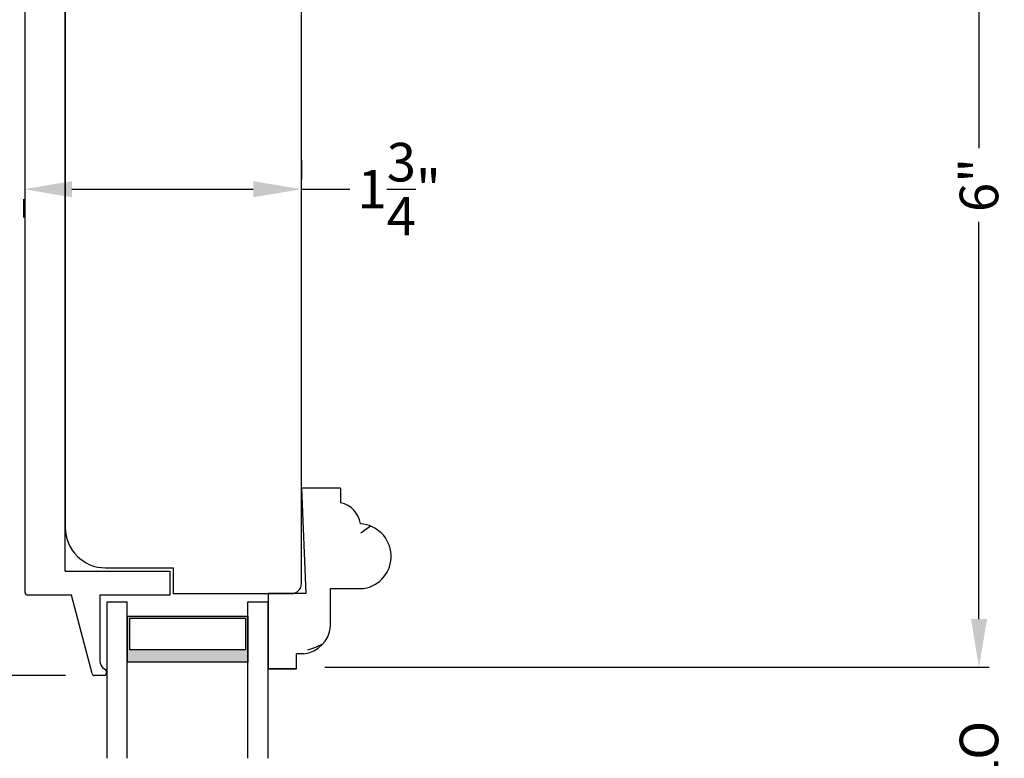
# Model space of a CAD drawing. Extents: x 0 to 68, y 0 to 44.
# Drawn here: x 5.2 to 11.4, y 29 to 33.6 of the extents above; entities that cross this region are included whole.
import ezdxf

# ---------------------------------------------------------------- set-up
doc = ezdxf.new("R2010")
doc.units = 0
doc.header["$LTSCALE"] = 2
doc.header["$MEASUREMENT"] = 0
doc.header["$PDMODE"] = 3
doc.layers.get('0').update_dxf_attribs({"linetype": 'CONTINUOUS'})
doc.layers.get('DEFPOINTS').update_dxf_attribs({"color": 3, "linetype": 'CONTINUOUS'})
doc.layers.add('DIM', color=7, linetype='CONTINUOUS')
doc.styles.get("Standard").update_dxf_attribs({"font": 'arial.ttf'})
doc.dimstyles.get("Standard").update_dxf_attribs({"dimtxt": 0.24, "dimasz": 0.3, "dimexe": 0.0625, "dimexo": 0.18, "dimgap": 0.09, "dimtad": 0, "dimdec": 4, "dimzin": 0, "dimtxsty": 'STANDARD', "dimcen": 0, "dimadec": 5, "dimazin": 3, "dimtfac": 1, "dimtdec": 4, "dimtofl": 0, "dimtmove": 0, "dimatfit": 3, "dimtolj": 1, "dimtzin": 0})

# ---------------------------------------------------------------- blocks, each defined once
blk = doc.blocks.new('*D654')
at = {"layer": 'DEFPOINTS', "color": 0}
for p in [(5.3024, 34.8098), (4.0899, 29.5288), (5.7107, 29.5288)]:
    blk.add_point(p, dxfattribs=at)
at = {"layer": 'DIM', "color": 0}
for p, q in [((5.1224, 34.8098), (4.0274, 34.8098)), ((4.0899, 34.5098), (4.0899, 32.4883)), ((4.0899, 29.8288), (4.0899, 31.8504)), ((5.5307, 29.5288), (4.0274, 29.5288))]:
    blk.add_line(p, q, dxfattribs=at)
for points in [[(4.0399, 34.5098), (4.1399, 34.5098), (4.0899, 34.8098)], [(4.0399, 29.8288), (4.1399, 29.8288), (4.0899, 29.5288)]]:
    blk.add_solid(points, dxfattribs=at)
at = {"layer": 'DIM', "color": 0, "insert": (4.0899, 32.1693), "char_height": 0.24, "attachment_point": 5, "rotation": 90}
blk.add_mtext('\\A1;5{\\H1.000000x;\\S1/4;}"', dxfattribs=at)
blk = doc.blocks.new('*D704')
at = {"layer": 'DEFPOINTS', "color": 0}
for p in [(5.2704, 32.5589), (6.9979, 32.5548), (6.9979, 32.5548)]:
    blk.add_point(p, dxfattribs=at)
at = {"layer": 'DIM', "color": 0}
for p, q in [((6.9979, 32.7348), (6.9979, 32.6173)), ((5.5704, 32.5548), (6.6979, 32.5548)), ((6.9979, 32.5548), (7.2979, 32.5548)), ((5.2704, 32.3789), (5.2704, 32.4923))]:
    blk.add_line(p, q, dxfattribs=at)
for points in [[(5.5704, 32.6048), (5.5704, 32.5048), (5.2704, 32.5548)], [(6.6979, 32.6048), (6.6979, 32.5048), (6.9979, 32.5548)]]:
    blk.add_solid(points, dxfattribs=at)
at = {"layer": 'DIM', "color": 0, "insert": (7.6056, 32.5548), "char_height": 0.24, "attachment_point": 5}
blk.add_mtext('\\A1;1{\\H1.000000x;\\S3/4;}"', dxfattribs=at)
blk = doc.blocks.new('*D705')
at = {"layer": 'DEFPOINTS', "color": 0}
for p in [(6.9629, 29.5803), (11.2115, 29.5803), (6.6633, 28.2685)]:
    blk.add_point(p, dxfattribs=at)
at = {"layer": 'DIM', "color": 0}
for p, q in [((11.2115, 29.8803), (11.2115, 30.1803)), ((7.1429, 29.5803), (11.274, 29.5803)), ((6.8433, 28.2685), (11.274, 28.2685)), ((11.2115, 27.9685), (11.2115, 27.6685))]:
    blk.add_line(p, q, dxfattribs=at)
for points in [[(11.1615, 29.8803), (11.2615, 29.8803), (11.2115, 29.5803)], [(11.1615, 27.9685), (11.2615, 27.9685), (11.2115, 28.2685)]]:
    blk.add_solid(points, dxfattribs=at)
at = {"layer": 'DIM', "color": 0, "insert": (11.2115, 28.9244), "char_height": 0.24, "attachment_point": 5, "rotation": 90}
blk.add_mtext('\\A1;DLO', dxfattribs=at)
blk = doc.blocks.new('*D711')
at = {"layer": 'DEFPOINTS', "color": 0}
for p in [(9.8329, 35.582), (6.9629, 29.5803), (11.2115, 29.5803)]:
    blk.add_point(p, dxfattribs=at)
at = {"layer": 'DIM', "color": 0}
for p, q in [((10.0129, 35.582), (11.274, 35.582)), ((11.2115, 35.282), (11.2115, 32.8097)), ((11.2115, 29.8803), (11.2115, 32.3526)), ((7.1429, 29.5803), (11.274, 29.5803))]:
    blk.add_line(p, q, dxfattribs=at)
for points in [[(11.1615, 35.282), (11.2615, 35.282), (11.2115, 35.582)], [(11.1615, 29.8803), (11.2615, 29.8803), (11.2115, 29.5803)]]:
    blk.add_solid(points, dxfattribs=at)
at = {"layer": 'DIM', "color": 0, "insert": (11.2115, 32.5811), "char_height": 0.24, "attachment_point": 5, "rotation": 90}
blk.add_mtext('\\A1;6"', dxfattribs=at)
blk = doc.blocks.new('A$C6BEB126B')
for p, q in [((1.7983, 1.7549), (1.0618, 1.7549)), ((1.0618, 1.7549), (1.0618, 1.3174)), ((1.8608, -2.9636), (1.8608, 1.6924)), ((0.8918, 1.5949), (0.6418, 1.5949)), ((0.8918, 1.3174), (0.8918, 1.5949)), ((0.3918, 1.3449), (0.3918, -2.6161)), ((1.0618, 1.3174), (0.8918, 1.3174)), ((0.6418, -2.8661), (1.0618, -2.8661)), ((1.0618, -2.8661), (1.0618, -3.0261)), ((1.0618, -3.0261), (1.7983, -3.0261))]:
    blk.add_line(p, q)
for centre, radius, start, end in [((1.7983, 1.6924), 0.0625, 0, 89.99952), ((0.6418, 1.3449), 0.25, 90.00003, 180), ((0.6418, -2.6161), 0.25, 180, 269.99997), ((1.7983, -2.9636), 0.0625, 269.99864, 0)]:
    blk.add_arc(centre, radius, start, end)
blk = doc.blocks.new('A$C4E223DB7')
for p, q in [((0.2068, 1.125), (0.2341, 0.469)), ((0.4498, 1.125), (0.2068, 1.125)), ((0.4498, 1.125), (0.4498, 1.0332)), ((0.3871, 0.2631), (0.3871, 0.5)), ((0.3871, 0.5), (0.593, 0.5)), ((0.1748, 0.469), (0, 0.469)), ((0.0019, 0), (0.0019, 0.469)), ((0.2341, 0.469), (0.0019, 0.469)), ((0.1757, 0), (0.1757, 0.094)), ((0.2211, 0.094), (0.1757, 0.094)), ((0.1718, 0), (0.0019, 0)), ((0.0019, 0), (0.1757, 0))]:
    blk.add_line(p, q)
for centre, radius, start, end in [((0.4198, 0.8801), 0.156, 8.46633, 78.92288), ((0.5611, 0.7005), 0.203, 279.02844, 86.3188), ((0.1999, 0.2808), 0.188, 276.48847, 354.61243)]:
    blk.add_arc(centre, radius, start, end)
blk = doc.blocks.new('A$C77F40500')
for p, q in [((1.0165, -3.6947), (1.0165, 1.0543)), ((1.0325, 1.0703), (1.9165, 1.0703)), ((1.9165, 1.0703), (1.9165, 0.6953)), ((1.2666, -3.5607), (1.2666, 0.9203)), ((1.7665, 0.9203), (1.2666, 0.9203)), ((1.7665, 0.6953), (1.7665, 0.9203)), ((1.9165, 0.6953), (1.7665, 0.6953)), ((1.2665, -3.5607), (1.9165, -3.5607)), ((1.9165, -3.5607), (1.9165, -3.7107)), ((1.3056, -3.7107), (1.0325, -3.7107)), ((1.4328, -4.1987), (1.3056, -3.7107)), ((1.9165, -3.7107), (1.4815, -3.7107)), ((1.4815, -3.7107), (1.4815, -4.1173)), ((1.5115, -4.2107), (1.4483, -4.2107)), ((1.5115, -4.1707), (1.5215, -4.1807)), ((1.5215, -4.2007), (1.5115, -4.2107)), ((1.5215, -4.1807), (1.5215, -4.2007))]:
    blk.add_line(p, q)
for centre, radius, start, end in [((1.0325, 1.0543), 0.016, 89.99954, 180), ((1.2666, 0.9202), 0.0001, 90.0457, 179.79653), ((1.0325, -3.6947), 0.016, 180, 270.00046), ((1.544, -4.1173), 0.0625, 180, 238.6692), ((1.4483, -4.1947), 0.016, 194.60741, 270.00114)]:
    blk.add_arc(centre, radius, start, end)
blk = doc.blocks.new('A$C4A4D0D10')
h = blk.add_hatch(color=256)
h.paths.add_polyline_path([(0.875, 0.5978), (0.875, 0.8835), (0.125, 0.8835), (0.125, 0.5978)])
h.paths.add_polyline_path([(0.1406, 0.676), (0.1406, 0.8718), (0.8594, 0.8718), (0.8594, 0.676)], flags=16)
for p, q in [((0, 0), (0, 0.9728)), ((0, 0.9728), (0.125, 0.9728)), ((0.125, 0), (0.125, 0.9728)), ((0.875, 0.9728), (1, 0.9728)), ((0.875, 0), (0.875, 0.9728)), ((1, 0.9728), (1, 0))]:
    blk.add_line(p, q)
blk.add_lwpolyline([(0.125, 0.8835), (0.875, 0.8835), (0.875, 0.5978), (0.125, 0.5978), (0.125, 0.8835), (0.125, 0.5978)])
blk.add_lwpolyline([(0.8594, 0.8718), (0.8594, 0.676), (0.1406, 0.676), (0.1406, 0.8718)], close=True)

msp = doc.modelspace()

# ---------------------------------------------------------------- hatches: boundary and pattern name
h = msp.add_hatch()
h.set_pattern_fill('WOOD2', color=256, pattern_type=2)
h.set_pattern_definition([(216.8699, (436.48448, 1.51244), (2.99999992, 2.00000012), [0.5, -4.5]), (206.5651, (437.0845, 1.21244), (-0.99999916, -1.0000013), [1.118034, -1.118034]), (198.4349, (437.08448, 0.71244), (-2.00000043, -0.9999984), [0.632456, -2.529822])])
edge = h.paths.add_edge_path()
edge.add_line((6.99791, 30.10132), (6.99791, 34.75732))
edge = h.paths.add_edge_path()
edge.add_line((5.52891, 34.40982), (5.52891, 30.44882))
edge = h.paths.add_edge_path()
edge.add_arc((5.77892, 30.44882), 0.25, 180, 269.999969)
edge = h.paths.add_edge_path()
edge.add_line((6.19891, 30.03882), (6.93541, 30.03882))
edge = h.paths.add_edge_path()
edge.add_line((5.77891, 30.19882), (6.19891, 30.19882))
edge = h.paths.add_edge_path()
edge.add_line((6.19891, 30.19882), (6.19891, 30.03882))
edge = h.paths.add_edge_path()
edge.add_arc((6.93542, 30.10132), 0.0625, 269.998643, 360)
edge = h.paths.add_edge_path()
edge.add_arc((5.77892, 34.40982), 0.25, 90.000031, 180)
edge = h.paths.add_edge_path()
edge.add_line((6.93541, 34.81982), (6.19891, 34.81982))
edge = h.paths.add_edge_path()
edge.add_line((6.19891, 34.81982), (6.19891, 34.38232))
edge = h.paths.add_edge_path()
edge.add_line((6.02891, 34.38232), (6.02891, 34.65982))
edge = h.paths.add_edge_path()
edge.add_line((6.19891, 34.38232), (6.02891, 34.38232))
edge = h.paths.add_edge_path()
edge.add_line((6.02891, 34.65982), (5.77891, 34.65982))
edge = h.paths.add_edge_path()
edge.add_arc((6.93541, 34.75732), 0.0625, 0, 89.999521)
h = msp.add_hatch()
h.set_pattern_fill('WOOD2', color=256, pattern_type=2)
h.set_pattern_definition([(216.8699, (436.48448, 1.502), (2.99999992, 2.00000012), [0.5, -4.5]), (206.5651, (437.0845, 1.202), (-0.99999916, -1.0000013), [1.118034, -1.118034]), (198.4349, (437.08448, 0.702), (-2.00000043, -0.9999984), [0.632456, -2.529822])])
edge = h.paths.add_edge_path()
edge.add_line((6.96592, 30.03882), (6.7911, 30.03882))
edge = h.paths.add_edge_path()
edge.add_line((6.79297, 29.56982), (6.79297, 30.03882))
edge = h.paths.add_edge_path()
edge.add_line((6.96681, 29.56982), (6.96681, 29.66382))
edge = h.paths.add_edge_path()
edge.add_arc((7.35221, 30.27031), 0.203, 279.028438, 446.3188)
edge = h.paths.add_edge_path()
edge.add_line((6.99791, 30.69482), (7.02516, 30.03882))
edge = h.paths.add_edge_path()
edge.add_line((7.24091, 30.69482), (6.99791, 30.69482))
edge = h.paths.add_edge_path()
edge.add_line((7.24091, 30.69482), (7.24091, 30.60301))
edge = h.paths.add_edge_path()
edge.add_arc((7.21094, 30.44992), 0.156, 8.466328, 78.92288)
edge = h.paths.add_edge_path()
edge.add_arc((6.99099, 29.85062), 0.188, 276.488465, 354.612433)
edge = h.paths.add_edge_path()
edge.add_line((7.02516, 30.03882), (6.79297, 30.03882))
edge = h.paths.add_edge_path()
edge.add_line((7.01223, 29.66382), (6.96681, 29.66382))
edge = h.paths.add_edge_path()
edge.add_line((7.17816, 29.83297), (7.17816, 30.06982))
edge = h.paths.add_edge_path()
edge.add_line((7.17816, 30.06982), (7.38406, 30.06982))
edge = h.paths.add_edge_path(flags=17)
edge.add_line((6.96291, 29.56982), (6.79297, 29.56982))
edge = h.paths.add_edge_path()
edge.add_line((6.79297, 29.56982), (6.96681, 29.56982))

# ---------------------------------------------------------------- block references
for name, p in [('A$C77F40500', (4.26244, 33.73949)), ('A$C6BEB126B', (5.13716, 33.06495)), ('A$C4E223DB7', (6.7911, 29.56982)), ('A$C4A4D0D10', (5.78938, 29.01373))]:
    msp.add_blockref(name, p)

# ---------------------------------------------------------------- dimensions: what is measured, and where the dimension line sits
at = {"layer": 'DIM'}
for base, p1, p2, picture, middle in [((11.21148, 29.58025), (9.83287, 35.58202), (6.96291, 29.58025), '*D711', (11.21148, 32.58114)), ((4.08992, 29.52882), (5.30237, 34.80982), (5.71074, 29.52882), '*D654', (4.08992, 32.16932))]:
    dim = msp.add_linear_dim(base=base, p1=p1, p2=p2, angle=90, dimstyle='STANDARD', override={"dimpost": '\\X'}, dxfattribs=at)
    dim.commit()
    dim.dimension.update_dxf_attribs({"geometry": picture, "text_midpoint": middle})
dim = msp.add_linear_dim(base=(6.997915, 32.554827), p1=(5.270364, 32.558859), p2=(6.997915, 32.554827), dimstyle='STANDARD', override={"dimpost": '\\X'}, dxfattribs=at)
dim.commit()
dim.dimension.update_dxf_attribs({"geometry": '*D704', "text_midpoint": (7.605568, 32.554827), "dimtype": 160})
dim = msp.add_linear_dim(base=(11.21148, 29.58025), p1=(6.66333, 28.26853), p2=(6.96291, 29.58025), angle=90, text='DLO', dimstyle='STANDARD', override={"dimpost": '\\X'}, dxfattribs=at)
dim.commit()
dim.dimension.update_dxf_attribs({"geometry": '*D705', "text_midpoint": (11.21148, 28.92439)})

doc.saveas('drawing.dxf')
